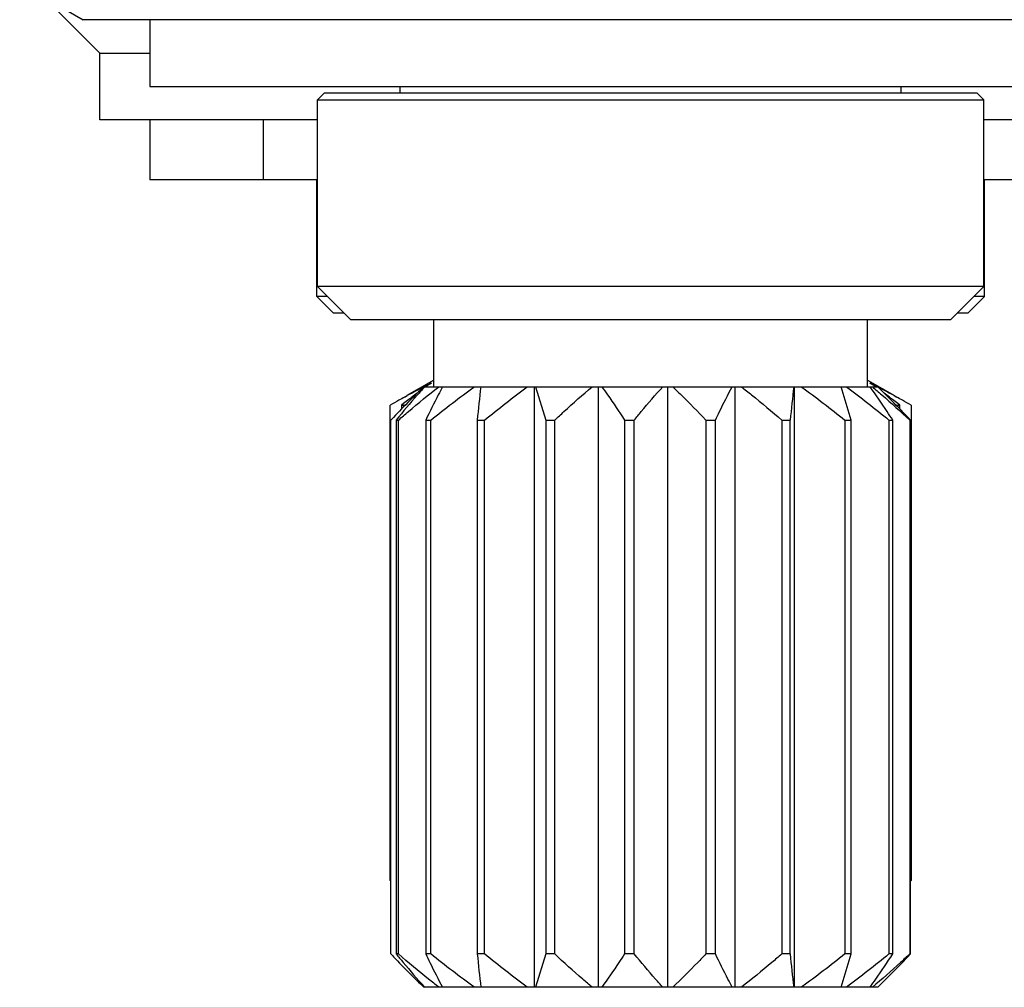
# Model space of a CAD drawing. Units: inches. Extents: x 8.33 to 13.76, y 5.81 to 10.62.
# Drawn here: x 10.68 to 11.26, y 5.81 to 6.38 of the extents above; entities that cross this region are included whole.
import ezdxf

# ---------------------------------------------------------------- set-up
doc = ezdxf.new("R2010")
doc.units = ezdxf.units.IN
doc.header["$LTSCALE"] = 1.21
doc.header["$MEASUREMENT"] = 0
doc.layers.get('0').update_dxf_attribs({"linetype": 'CONTINUOUS'})

msp = doc.modelspace()

# ---------------------------------------------------------------- linework, layer by layer
at = {"color": 7, "linetype": 'CONTINUOUS'}
for p, q in [((10.67527, 6.40567), (10.71267, 6.38407)), ((10.72252, 6.36439), (10.68939, 6.39752)), ((11.38196, 6.38407), (10.71267, 6.38407)), ((10.75204, 6.38407), (10.75204, 6.3447)), ((10.72252, 6.36439), (10.75204, 6.36439)), ((10.72252, 6.32502), (10.72252, 6.36439)), ((10.75204, 6.3447), (11.34259, 6.3447)), ((10.8548, 6.34077), (10.85086, 6.33683)), ((11.23983, 6.34077), (10.8548, 6.34077)), ((10.89968, 6.34077), (10.89968, 6.3447)), ((11.19496, 6.34077), (11.19496, 6.3447)), ((11.23984, 6.34077), (11.24378, 6.33683)), ((10.85086, 6.33683), (11.24378, 6.33683)), ((10.85086, 6.22659), (10.85086, 6.33683)), ((11.24378, 6.22659), (11.24378, 6.33683)), ((10.85086, 6.32502), (10.72252, 6.32502)), ((10.75204, 6.32502), (10.75204, 6.28959)), ((11.37212, 6.32502), (11.24378, 6.32502)), ((10.85086, 6.28959), (10.75204, 6.28959)), ((10.85047, 6.22069), (10.85047, 6.28959)), ((11.34259, 6.28959), (11.24378, 6.28959)), ((11.24417, 6.22069), (11.24417, 6.28959)), ((11.24378, 6.22659), (10.85086, 6.22659)), ((10.87055, 6.20691), (10.85086, 6.22659)), ((11.22409, 6.20691), (11.24378, 6.22659)), ((10.85677, 6.22069), (10.85047, 6.22069)), ((10.86031, 6.21085), (10.85047, 6.22069)), ((11.23433, 6.21085), (11.24417, 6.22069)), ((11.24417, 6.22069), (11.23787, 6.22069)), ((10.86661, 6.21085), (10.86031, 6.21085)), ((11.22409, 6.20691), (10.87055, 6.20691)), ((10.91937, 6.16754), (10.91937, 6.20691)), ((11.17527, 6.16754), (11.17527, 6.20691)), ((11.23433, 6.21085), (11.22803, 6.21085)), ((10.91937, 6.17148), (10.90361, 6.16238)), ((11.17527, 6.17148), (11.19103, 6.16238)), ((10.91365, 6.16754), (11.18118, 6.16754)), ((10.91409, 6.16754), (10.9139, 6.16732)), ((10.91613, 6.16881), (10.91708, 6.16929)), ((10.91694, 6.16901), (10.91614, 6.16845)), ((10.91708, 6.16929), (10.91802, 6.16977)), ((10.91802, 6.16977), (10.91786, 6.16966)), ((10.97856, 6.16754), (10.97856, 5.81321)), ((10.97951, 6.16754), (10.98545, 6.14785)), ((11.01635, 6.16754), (11.01635, 5.81321)), ((11.05717, 6.16754), (11.05717, 5.81321)), ((11.09702, 6.16754), (11.09702, 5.81321)), ((11.13201, 6.16754), (11.13201, 5.81321)), ((11.16561, 6.14785), (11.15966, 6.16754)), ((11.17678, 6.16966), (11.17661, 6.16977)), ((11.17661, 6.16977), (11.17756, 6.16929)), ((11.17756, 6.16929), (11.17851, 6.16881)), ((11.1785, 6.16845), (11.1777, 6.16901)), ((11.17862, 6.16837), (11.1785, 6.16845)), ((11.17851, 6.16881), (11.17865, 6.16873)), ((11.18063, 6.16771), (11.18094, 6.16756)), ((11.18118, 6.16754), (11.18931, 6.15941)), ((10.9022, 6.1614), (10.90378, 6.16227)), ((11.19085, 6.16227), (11.19244, 6.1614)), ((10.8938, 5.8762), (10.8938, 6.1567)), ((10.90154, 6.15757), (10.90043, 6.1567)), ((10.90043, 6.1567), (10.90221, 6.1567)), ((10.90043, 6.1567), (10.90043, 6.15444)), ((10.90221, 6.1567), (10.90305, 6.15711)), ((10.90221, 6.15625), (10.90221, 6.1567)), ((11.19159, 6.15711), (11.19243, 6.1567)), ((11.19243, 6.1567), (11.19421, 6.1567)), ((11.19243, 6.1567), (11.19243, 6.15625)), ((11.19421, 6.1567), (11.1931, 6.15757)), ((11.19421, 6.15444), (11.19421, 6.1567)), ((11.20083, 6.1567), (11.20083, 5.8762)), ((10.89408, 5.83289), (10.89408, 6.14785)), ((10.89727, 6.14785), (10.89859, 6.14785)), ((10.89727, 6.14785), (10.89727, 5.83289)), ((10.89859, 5.83289), (10.89859, 6.14785)), ((10.91467, 6.14785), (10.91766, 6.14785)), ((10.91467, 6.14785), (10.91467, 5.83289)), ((10.91766, 5.83289), (10.91766, 6.14785)), ((10.94506, 6.14785), (10.94942, 6.14785)), ((10.94506, 6.14785), (10.94506, 5.83289)), ((10.94942, 5.83289), (10.94942, 6.14785)), ((10.98545, 6.14785), (10.99077, 6.14785)), ((10.98545, 6.14785), (10.98545, 5.83289)), ((10.99077, 5.83289), (10.99077, 6.14785)), ((11.03191, 6.14785), (11.03765, 6.14785)), ((11.03191, 6.14785), (11.03191, 5.83289)), ((11.03765, 5.83289), (11.03765, 6.14785)), ((11.07987, 6.14785), (11.08547, 6.14785)), ((11.07987, 6.14785), (11.07987, 5.83289)), ((11.08547, 5.83289), (11.08547, 6.14785)), ((11.12465, 6.14785), (11.12957, 6.14785)), ((11.12465, 6.14785), (11.12465, 5.83289)), ((11.12957, 5.83289), (11.12957, 6.14785)), ((11.16185, 6.14785), (11.16561, 6.14785)), ((11.16185, 6.14785), (11.16185, 5.83289)), ((11.16561, 5.83289), (11.16561, 6.14785)), ((11.18785, 6.14785), (11.19007, 6.14785)), ((11.18785, 6.14785), (11.18785, 5.83289)), ((11.19007, 5.83289), (11.19007, 6.14785)), ((11.20009, 6.14785), (11.20056, 6.14785)), ((11.20009, 6.14785), (11.20009, 5.83289)), ((11.20056, 5.83289), (11.20056, 6.14785)), ((10.89408, 5.87593), (10.8938, 5.8762)), ((11.20083, 5.8762), (11.20056, 5.87593)), ((10.89859, 5.83289), (10.89727, 5.83289)), ((10.91766, 5.83289), (10.91467, 5.83289)), ((10.94942, 5.83289), (10.94506, 5.83289)), ((10.98545, 5.83289), (10.97951, 5.81321)), ((10.99077, 5.83289), (10.98545, 5.83289)), ((11.03765, 5.83289), (11.03191, 5.83289)), ((11.08547, 5.83289), (11.07987, 5.83289)), ((11.12957, 5.83289), (11.12465, 5.83289)), ((11.15966, 5.81321), (11.16561, 5.83289)), ((11.16561, 5.83289), (11.16185, 5.83289)), ((11.19007, 5.83289), (11.18785, 5.83289)), ((11.20056, 5.83289), (11.20009, 5.83289)), ((11.18118, 5.81321), (11.18931, 5.82134)), ((11.18118, 5.81321), (10.91365, 5.81321)), ((10.9139, 5.81342), (10.91409, 5.81321))]:
    msp.add_line(p, q, dxfattribs=at)
at = {"color": 9, "linetype": 'CONTINUOUS'}
msp.add_line((10.81895, 6.28959), (10.81895, 6.32502), dxfattribs=at)
at = {"color": 7, "linetype": 'CONTINUOUS'}
for centre, radius, start, end in [((11.16761, 5.67948), 0.55017, 117.88837, 118.65479), ((11.24457, 5.82053), 0.47951, 133.64015, 135.03062), ((11.13757, 5.73604), 0.48613, 117.48759, 117.87674), ((11.1188, 5.77217), 0.44542, 117.06512, 117.37266), ((11.09403, 5.91661), 0.30833, 125.23614, 125.52291), ((11.08197, 5.93374), 0.28738, 124.82338, 125.04727), ((12.72513, 5.96715), 1.78923, 173.5696, 174.20358), ((13.13077, 5.94347), 2.01161, 173.60465, 174.16853), ((11.01267, 5.93374), 0.28738, 54.95273, 55.17662), ((11.00019, 5.91603), 0.30905, 54.47727, 54.73586), ((10.97547, 5.77145), 0.44623, 62.62753, 62.91369), ((10.95704, 5.73598), 0.4862, 62.12162, 62.51236), ((10.93326, 5.69107), 0.53701, 61.3358, 62.11949), ((11.20573, 5.60985), 0.62956, 118.82555, 119.17489), ((11.18897, 5.78876), 0.46759, 127.42545, 127.93109), ((11.17089, 5.81237), 0.43785, 127.14229, 127.42452), ((11.14817, 5.84245), 0.40016, 126.59219, 127.14871), ((10.94203, 5.83653), 0.40756, 52.85675, 53.40271), ((10.92375, 5.81239), 0.43783, 52.57548, 52.85809), ((10.90088, 5.78256), 0.47542, 52.07307, 52.57039), ((10.8889, 5.60984), 0.62958, 60.82511, 61.17411), ((11.23296, 5.56115), 0.68535, 119.17726, 119.66062), ((11.34576, 5.71941), 0.62255, 135.02833, 136.30862), ((10.72753, 5.69854), 0.65241, 43.52731, 44.94341), ((10.86168, 5.56115), 0.68535, 60.33938, 60.82274), ((11.41861, 5.64933), 0.72364, 136.28127, 136.45655), ((11.41861, 6.33141), 0.72364, 223.54345, 223.71873), ((11.34576, 6.26133), 0.62255, 223.69138, 224.97167), ((12.94626, 6.03728), 2.01161, 185.83147, 186.39535), ((12.90964, 6.01359), 1.78923, 185.79642, 186.4304), ((10.75015, 6.26018), 0.62084, 315.02058, 316.5087), ((11.24457, 6.16022), 0.47951, 224.96938, 226.35985)]:
    msp.add_arc(centre, radius, start, end, dxfattribs=at)
for points, knots in [([(10.9139, 6.16732), (10.91248, 6.16575), (10.90682, 6.15936), (10.90133, 6.15282), (10.89727, 6.14785)], [0, 0, 0, 0, 0.248015, 1, 1, 1, 1]), ([(10.89859, 6.14785), (10.90054, 6.14954), (10.90836, 6.15624), (10.91633, 6.16278), (10.9224, 6.16754)], [0, 0, 0, 0, 0.250348, 1, 1, 1, 1]), ([(10.92462, 6.16754), (10.92377, 6.16594), (10.92035, 6.15943), (10.91708, 6.15285), (10.91467, 6.14785)], [0, 0, 0, 0, 0.245869, 1, 1, 1, 1]), ([(10.99077, 6.14785), (10.99257, 6.14954), (10.99981, 6.15623), (11.00718, 6.16277), (11.01282, 6.16754)], [0, 0, 0, 0, 0.250681, 1, 1, 1, 1]), ([(11.01849, 6.16754), (11.01964, 6.16595), (11.02423, 6.15946), (11.02864, 6.15286), (11.03191, 6.14785)], [0, 0, 0, 0, 0.246969, 1, 1, 1, 1]), ([(11.03765, 6.14785), (11.03902, 6.14954), (11.04452, 6.1562), (11.05015, 6.16274), (11.05447, 6.16754)], [0, 0, 0, 0, 0.251867, 1, 1, 1, 1]), ([(11.0603, 6.16754), (11.06196, 6.16595), (11.06861, 6.15951), (11.07508, 6.15289), (11.07987, 6.14785)], [0, 0, 0, 0, 0.248708, 1, 1, 1, 1]), ([(11.08547, 6.14785), (11.08629, 6.14953), (11.08951, 6.15614), (11.09284, 6.1627), (11.09543, 6.16754)], [0, 0, 0, 0, 0.25379, 1, 1, 1, 1]), ([(11.10083, 6.16754), (11.10286, 6.16595), (11.11092, 6.15954), (11.1188, 6.15291), (11.12465, 6.14785)], [0, 0, 0, 0, 0.249641, 1, 1, 1, 1]), ([(11.19007, 6.14785), (11.18897, 6.14954), (11.18461, 6.15617), (11.18012, 6.16272), (11.17665, 6.16754)], [0, 0, 0, 0, 0.252793, 1, 1, 1, 1]), ([(11.17804, 6.16754), (11.17991, 6.16595), (11.18738, 6.15953), (11.19468, 6.1529), (11.20009, 6.14785)], [0, 0, 0, 0, 0.249279, 1, 1, 1, 1]), ([(10.89727, 5.83289), (10.89863, 5.83123), (10.90406, 5.82464), (10.90962, 5.81817), (10.9139, 5.81342)], [0, 0, 0, 0, 0.251841, 1, 1, 1, 1]), ([(10.9224, 5.81321), (10.92038, 5.81479), (10.91232, 5.82121), (10.90444, 5.82784), (10.89859, 5.83289)], [0, 0, 0, 0, 0.249641, 1, 1, 1, 1]), ([(10.91467, 5.83289), (10.91548, 5.83121), (10.91871, 5.8246), (10.92204, 5.81805), (10.92462, 5.81321)], [0, 0, 0, 0, 0.25379, 1, 1, 1, 1]), ([(11.01282, 5.81321), (11.01094, 5.81479), (11.00347, 5.82122), (10.99617, 5.82784), (10.99077, 5.83289)], [0, 0, 0, 0, 0.249279, 1, 1, 1, 1]), ([(11.03191, 5.83289), (11.03081, 5.83121), (11.02645, 5.82458), (11.02196, 5.81802), (11.01849, 5.81321)], [0, 0, 0, 0, 0.252793, 1, 1, 1, 1]), ([(11.05447, 5.81321), (11.05304, 5.8148), (11.04731, 5.82125), (11.04176, 5.82787), (11.03765, 5.83289)], [0, 0, 0, 0, 0.247985, 1, 1, 1, 1]), ([(11.07987, 5.83289), (11.07827, 5.83121), (11.07186, 5.82453), (11.06531, 5.81799), (11.0603, 5.81321)], [0, 0, 0, 0, 0.251206, 1, 1, 1, 1]), ([(11.09543, 5.81321), (11.09458, 5.8148), (11.09116, 5.82131), (11.08789, 5.8279), (11.08547, 5.83289)], [0, 0, 0, 0, 0.245869, 1, 1, 1, 1]), ([(11.12465, 5.83289), (11.1227, 5.83121), (11.11487, 5.82451), (11.10691, 5.81797), (11.10083, 5.81321)], [0, 0, 0, 0, 0.250348, 1, 1, 1, 1]), ([(11.17665, 5.81321), (11.1778, 5.8148), (11.18239, 5.82128), (11.1868, 5.82788), (11.19007, 5.83289)], [0, 0, 0, 0, 0.246969, 1, 1, 1, 1]), ([(11.20009, 5.83289), (11.19828, 5.83121), (11.19105, 5.82452), (11.18367, 5.81798), (11.17804, 5.81321)], [0, 0, 0, 0, 0.250681, 1, 1, 1, 1])]:
    msp.add_open_spline(points, degree=3, knots=knots, dxfattribs=at)
for points in [[(10.91766, 6.14785), (10.92609, 6.1546), (10.93464, 6.1612), (10.94339, 6.16754)], [(10.94942, 6.14785), (10.95765, 6.1546), (10.966, 6.1612), (10.97454, 6.16754)], [(11.13613, 6.16754), (11.14487, 6.1612), (11.15342, 6.1546), (11.16185, 6.14785)], [(11.16273, 6.16754), (11.17127, 6.1612), (11.17962, 6.1546), (11.18785, 6.14785)], [(10.94339, 5.81321), (10.93464, 5.81954), (10.92609, 5.82615), (10.91766, 5.83289)], [(10.97454, 5.81321), (10.966, 5.81955), (10.95765, 5.82615), (10.94942, 5.83289)], [(11.16185, 5.83289), (11.15342, 5.82615), (11.14487, 5.81954), (11.13613, 5.81321)], [(11.18785, 5.83289), (11.17962, 5.82615), (11.17127, 5.81955), (11.16273, 5.81321)]]:
    msp.add_open_spline(points, degree=3, dxfattribs=at)

doc.saveas('drawing.dxf')
